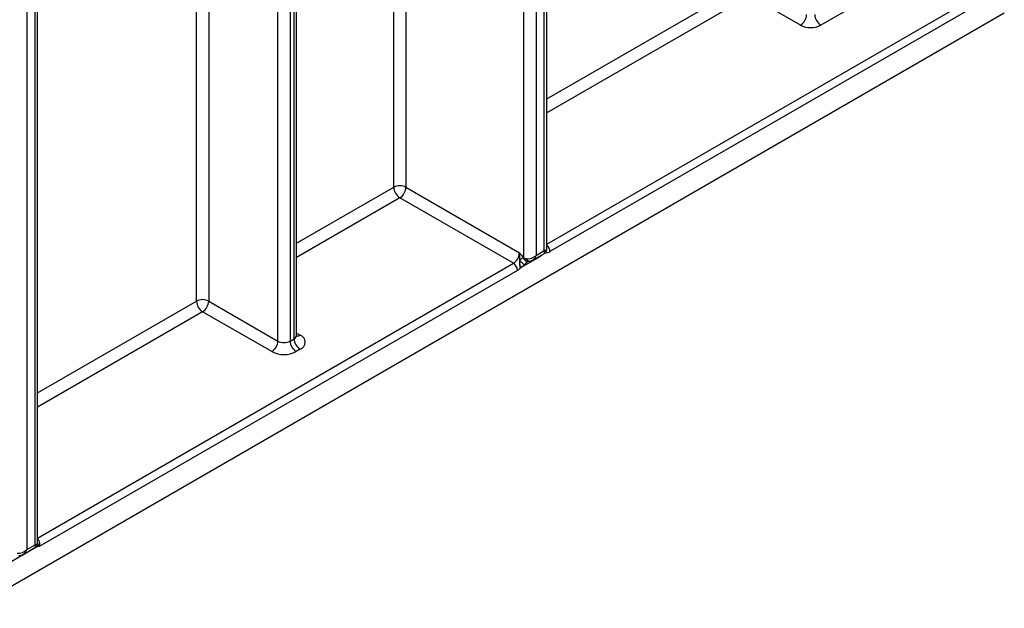
# Model space of a CAD drawing. Units: millimetres. Extents: x -446 to 6636, y -712 to 3696.
# Drawn here: x 3723 to 3894, y 1035 to 1137 of the extents above; entities that cross this region are included whole.
import ezdxf

# ---------------------------------------------------------------- set-up
doc = ezdxf.new("R2010")
doc.units = ezdxf.units.MM

msp = doc.modelspace()

# ---------------------------------------------------------------- linework, layer by layer
at = {"color": 7, "linetype": 'Continuous', "lineweight": 25, "ltscale": 10}
for p, q in [((3755.49844, 1330.74563), (3755.49844, 1088.47575)), ((3767.51925, 1081.53628), (3767.51925, 1289.47748)), ((3769.64057, 1289.47748), (3769.64057, 1081.53628)), ((3810.29921, 1095.97132), (3810.29921, 1262.04453)), ((3812.42053, 1263.05826), (3812.42053, 1096.43573)), ((3813.83474, 1097.25214), (3813.83474, 1261.96318)), ((3814.27408, 1097.57575), (3814.27408, 1262.57548)), ((3770.78702, 1082.55679), (3770.78702, 1253.21382)), ((3770.34768, 1081.94449), (3770.34768, 1252.60152)), ((3725.74432, 1046.42242), (3725.74432, 1172.66641)), ((3723.89076, 1171.2377), (3723.89076, 1045.32858)), ((3725.30498, 1046.14499), (3725.30498, 1172.05411)), ((3892.74786, 1142.07261), (3814.82469, 1097.08853)), ((3872.87816, 1142.76669), (3861.91801, 1136.43953)), ((3858.38247, 1136.43953), (3849.54364, 1141.54208)), ((3250.62419, 767.29981), (3893.80852, 1138.60221)), ((3789.79311, 1108.27365), (3809.52139, 1096.88476)), ((3808.46073, 1095.04764), (3788.73245, 1106.43653)), ((3812.42053, 1096.43573), (3813.83474, 1097.25214)), ((3813.05693, 1096.20488), (3809.79647, 1094.32266)), ((3810.29921, 1095.97132), (3810.75216, 1095.86022)), ((3811.84979, 1095.59886), (3813.77404, 1096.70971)), ((3809.16784, 1093.82289), (3726.04977, 1045.83985)), ((3810.33423, 1094.78606), (3809.79647, 1094.32266)), ((3755.49844, 1088.47575), (3767.51925, 1081.53628)), ((3766.45859, 1079.69917), (3754.43778, 1086.63863)), ((3769.64057, 1081.53628), (3770.34768, 1081.94449)), ((3771.40834, 1080.10737), (3770.70123, 1079.69917)), ((3723.89076, 1045.32858), (3725.30498, 1046.14499)), ((3725.81566, 1046.26277), (3725.75722, 1046.27135)), ((3725.74589, 1045.80129), (3721.17277, 1043.16129)), ((3723.27002, 1044.46284), (3725.28428, 1045.62565)), ((3725.74589, 1045.80129), (3725.64599, 1045.7771))]:
    msp.add_line(p, q, dxfattribs=at)
at = {"color": 8, "linetype": 'Continuous', "lineweight": 25, "ltscale": 10}
for p, q in [((3789.79311, 1265.76936), (3789.79311, 1108.27365)), ((3787.67179, 1108.27365), (3787.67179, 1264.54475)), ((3753.37711, 1088.47575), (3753.37711, 1232.24228)), ((3814.27408, 1123.63082), (3848.48298, 1143.3792)), ((3814.27408, 1098.40361), (3892.04075, 1143.29736)), ((3849.54364, 1141.54208), (3814.27408, 1121.1814)), ((3770.78702, 1098.52627), (3787.67179, 1108.27365)), ((3788.73245, 1106.43653), (3770.78702, 1096.07685)), ((3813.05693, 1096.20488), (3813.06189, 1096.29859)), ((3813.26896, 1096.41813), (3813.27625, 1096.3639)), ((3725.74432, 1047.29647), (3808.46073, 1095.04764)), ((3725.74432, 1072.52368), (3753.37711, 1088.47575)), ((3754.43778, 1086.63863), (3725.74432, 1070.07425)), ((3770.78702, 1082.91527), (3771.40834, 1082.55659))]:
    msp.add_line(p, q, dxfattribs=at)
at = {"color": 7, "linetype": 'Continuous', "lineweight": 25, "ltscale": 100}
for centre, radius, start, end in [((3857.14031, 1138.38144), 2.30521, 302.6054783, 357.3945215), ((3863.16017, 1138.38144), 2.30521, 182.6054785, 237.3945217), ((3860.15024, 1139.85131), 3.84255, 242.6096722, 297.3903278), ((3788.73245, 1106.22658), 2.30553, 62.6096722, 117.3903278), ((3789.97462, 1108.37844), 2.30521, 182.6054785, 237.3945217), ((3787.49029, 1108.37844), 2.30521, 302.6054783, 357.3945215), ((3807.21857, 1096.98955), 2.30521, 302.6054783, 357.3945215), ((3810.30897, 1095.13879), 0.83259, 90.6713485, 94.0705013), ((3807.63262, 1093.75303), 1.5368, 2.6054785, 57.3945217), ((3807.73432, 1096.26981), 2.83591, 300.3637873, 312.2179516), ((3802.641, 1106.12364), 12.78449, 302.7606906, 303.1110389), ((3798.83826, 1082.5354), 16.79988, 46.8202974, 50.05479), ((3808.50753, 1093.74025), 1.41441, 24.3159526, 35.9095967), ((3754.43778, 1086.42868), 2.30553, 62.6096722, 117.3903278), ((3755.67994, 1088.58054), 2.30521, 182.6054785, 237.3945217), ((3753.19561, 1088.58054), 2.30521, 302.6054783, 357.3945215), ((3772.6505, 1082.04928), 2.30521, 182.6054785, 237.3945217), ((3770.94356, 1081.33198), 1.30985, 290.7834208, 69.2165792), ((3765.21643, 1081.64107), 2.30521, 302.6054783, 357.3945215), ((3768.57991, 1083.58335), 2.30553, 242.6096722, 297.3903278), ((3771.94339, 1081.64107), 2.30521, 182.6054785, 237.3945217), ((3768.57991, 1083.7933), 4.61107, 242.6096722, 297.3903278), ((3724.66175, 1046.2012), 1.15555, 339.7524602, 3.0542526)]:
    msp.add_arc(centre, radius, start, end, dxfattribs=at)
at = {"color": 8, "linetype": 'Continuous', "lineweight": 25, "ltscale": 100}
for centre, radius, start, end in [((3813.27756, 1097.01707), 1.54879, 2.6444703, 49.9523536), ((3811.00241, 1096.17046), 0.77897, 194.9669832, 270.4223892), ((3811.05457, 1096.17203), 0.78157, 194.8798721, 266.9065494), ((3811.31059, 1095.95837), 0.56698, 189.96883, 260.2253603), ((3814.01276, 1098.34707), 1.49772, 267.9303399, 302.8277392), ((3770.03633, 1082.63165), 0.75441, 294.3746583, 354.3052007), ((3770.94689, 1083.23169), 0.81773, 259.1401612, 304.3540202), ((3724.83596, 1046.01867), 1.40881, 41.015954, 49.8517584), ((3724.60713, 1049.16857), 2.57312, 296.2282243, 300.1351992)]:
    msp.add_arc(centre, radius, start, end, dxfattribs=at)
for centre, major_axis, ratio, start_param, end_param in [((3812.77408, 1097.86444), (-1.03781, 1.12699), 0.369020171, 3.058999646, 3.844479073), ((3812.77408, 1097.86444), (1.49489, -0.33531), 0.36890187, 5.580345011, 6.365743174), ((3811.35987, 1097.04804), (-0.15818, 1.558), 0.713339387, 3.463229377, 4.237308373), ((3724.24432, 1046.7573), (-1.07516, 1.10511), 0.335205508, 3.056878683, 3.84235811), ((3724.24432, 1046.7573), (1.49463, -0.37859), 0.33508412, 5.582462304, 6.367860467), ((3722.8301, 1045.94089), (-0.00197, 1.59972), 0.71743362, 3.548272116, 4.318725215)]:
    msp.add_ellipse(centre, major_axis=major_axis, ratio=ratio, start_param=start_param, end_param=end_param, dxfattribs=at)
at = {"color": 7, "linetype": 'Continuous', "lineweight": 25, "ltscale": 100}
for centre, major_axis, ratio, start_param, end_param in [((3811.35987, 1097.04804), (1.42842, 0.64185), 0.713293623, 3.985092826, 5.187621259), ((3722.8301, 1045.94089), (1.38646, 0.79798), 0.717399322, 3.903679859, 5.106208292)]:
    msp.add_ellipse(centre, major_axis=major_axis, ratio=ratio, start_param=start_param, end_param=end_param, dxfattribs=at)
at = {"color": 7, "linetype": 'Continuous', "lineweight": 25, "ltscale": 10}
for points, knots in [([(3813.77024, 1096.71336), (3813.85918, 1096.77345), (3814.04931, 1096.90191), (3814.21775, 1097.20474), (3814.28663, 1097.45244), (3814.2707, 1097.57889), (3814.26883, 1097.59373)], [0, 0, 0, 0, 0.299499839, 0.640271067, 0.957793223, 1, 1, 1, 1]), ([(3809.52139, 1096.88476), (3809.52406, 1096.88168), (3809.57331, 1096.82481), (3809.77864, 1096.5874), (3810.02587, 1096.29152), (3810.20794, 1096.02959), (3810.24987, 1095.96928)], [0, 0, 0, 0, 0.010568361, 0.195184616, 0.814678578, 1, 1, 1, 1]), ([(3809.55909, 1095.37268), (3809.56225, 1095.42262), (3809.56857, 1095.52254), (3809.58229, 1095.72087), (3809.597, 1095.96956), (3809.60122, 1096.27224), (3809.58192, 1096.57784), (3809.54694, 1096.78078), (3809.52226, 1096.88122), (3809.52139, 1096.88476)], [0, 0, 0, 0, 0.097802611, 0.195678874, 0.387242258, 0.580989775, 0.784309963, 0.992413225, 1, 1, 1, 1]), ([(3809.6247, 1095.41518), (3809.64941, 1095.49555), (3809.6861, 1095.61488), (3809.77321, 1095.77472), (3809.8524, 1095.87337), (3809.95949, 1095.95507), (3810.05541, 1095.98837), (3810.16062, 1095.99213), (3810.21646, 1095.97784), (3810.24987, 1095.96928)], [0, 0, 0, 0, 0.233499429, 0.346683455, 0.512226215, 0.600299078, 0.77812971, 0.867252041, 1, 1, 1, 1]), ([(3811.21345, 1095.39956), (3811.38132, 1095.42285), (3811.61588, 1095.4554), (3811.80896, 1095.58768), (3811.86386, 1095.62529)], [0, 0, 0, 0, 0.715657269, 1, 1, 1, 1]), ([(3813.27625, 1096.3639), (3813.26606, 1096.356), (3813.2132, 1096.31499), (3813.15974, 1096.27666), (3813.09967, 1096.23454), (3813.0797, 1096.22067), (3813.05988, 1096.20693), (3813.05693, 1096.20488)], [0, 0, 0, 0, 0.140233362, 0.727608856, 0.729831636, 0.959758681, 1, 1, 1, 1]), ([(3809.63992, 1094.16955), (3809.64955, 1094.24459), (3809.67413, 1094.43597), (3809.59331, 1094.83698), (3809.57211, 1095.16889), (3809.55909, 1095.37268)], [0, 0, 0, 0, 0.199318778, 0.508384762, 1, 1, 1, 1]), ([(3809.65312, 1094.56981), (3809.62285, 1094.73662), (3809.57184, 1095.01764), (3809.60943, 1095.3003), (3809.6247, 1095.41518)], [0, 0, 0, 0, 0.5936043341, 1, 1, 1, 1]), ([(3809.63992, 1094.16955), (3809.64055, 1094.17281), (3809.64197, 1094.18009), (3809.64753, 1094.21077), (3809.66641, 1094.33689), (3809.65905, 1094.46584), (3809.65312, 1094.56981)], [0, 0, 0, 0, 0.0255810311, 0.0571153402, 0.2398069565, 1, 1, 1, 1]), ([(3809.79647, 1094.32266), (3809.75654, 1094.28219), (3809.70761, 1094.23259), (3809.65482, 1094.18328), (3809.64276, 1094.17217), (3809.63992, 1094.16955)], [0, 0, 0, 0, 0.772241176, 0.946303711, 1, 1, 1, 1]), ([(3811.01238, 1095.39318), (3811.04356, 1095.39307), (3811.11703, 1095.39282), (3811.2148, 1095.39979), (3811.27108, 1095.40381)], [0, 0, 0, 0, 0.424386719, 1, 1, 1, 1]), ([(3770.82621, 1082.36201), (3770.82982, 1082.35766), (3770.84467, 1082.33979), (3770.77602, 1082.47388), (3770.79311, 1082.53572), (3770.79639, 1082.5476)], [0, 0, 0, 0, 0.206593883, 0.847655562, 1, 1, 1, 1]), ([(3725.27317, 1045.63262), (3725.3361, 1045.66879), (3725.49597, 1045.76067), (3725.66306, 1046.01055), (3725.74963, 1046.2594), (3725.73806, 1046.40371), (3725.73528, 1046.43831)], [0, 0, 0, 0, 0.219970491, 0.558793657, 0.894205426, 1, 1, 1, 1]), ([(3725.64599, 1045.7771), (3725.6773, 1045.85609), (3725.72909, 1045.98674), (3725.75395, 1046.15724), (3725.75638, 1046.24197), (3725.75722, 1046.27135)], [0, 0, 0, 0, 0.499687595, 0.826539303, 1, 1, 1, 1]), ([(3725.64599, 1045.7771), (3725.69243, 1045.86331), (3725.7762, 1046.01883), (3725.80349, 1046.18756), (3725.81566, 1046.26277)], [0, 0, 0, 0, 0.554291781, 1, 1, 1, 1]), ([(3725.81566, 1046.26277), (3725.87564, 1046.17599), (3725.96302, 1046.04958), (3726.02573, 1045.91668), (3726.04252, 1045.86493), (3726.04697, 1045.84994), (3726.04892, 1045.84291), (3726.04977, 1045.83985)], [0, 0, 0, 0, 0.613520414, 0.893696318, 0.949818923, 0.978217178, 1, 1, 1, 1]), ([(3725.89895, 1046.94322), (3725.93858, 1046.88439), (3725.99781, 1046.79645), (3726.05333, 1046.58503), (3726.06747, 1046.34566), (3726.05716, 1046.10813), (3726.05097, 1045.94747), (3726.05022, 1045.87982), (3726.04977, 1045.83985)], [0, 0, 0, 0, 0.18654888, 0.278794941, 0.571432288, 0.798295641, 0.880854457, 1, 1, 1, 1]), ([(3722.50125, 1044.25552), (3722.52474, 1044.25662), (3722.56607, 1044.25855), (3722.61807, 1044.26257), (3722.64053, 1044.2643)], [0, 0, 0, 0, 0.568205408, 1, 1, 1, 1]), ([(3722.63661, 1044.26324), (3722.80256, 1044.28664), (3723.0382, 1044.31987), (3723.23252, 1044.45388), (3723.29, 1044.49351)], [0, 0, 0, 0, 0.704243299, 1, 1, 1, 1]), ([(3726.04977, 1045.83985), (3726.04655, 1045.83869), (3726.03938, 1045.8361), (3726.00675, 1045.82518), (3725.90461, 1045.79947), (3725.8136, 1045.80051), (3725.74589, 1045.80129)], [0, 0, 0, 0, 0.030071095, 0.066863899, 0.305757057, 1, 1, 1, 1])]:
    msp.add_open_spline(points, degree=3, knots=knots, dxfattribs=at)
at = {"color": 8, "linetype": 'Continuous', "lineweight": 25, "ltscale": 10}
for points, knots in [([(3813.05693, 1096.20488), (3813.05722, 1096.20816), (3813.05881, 1096.22606), (3813.06153, 1096.26388), (3813.0726, 1096.29226), (3813.0789, 1096.3084)], [0, 0, 0, 0, 0.087911993, 0.480875305, 1, 1, 1, 1]), ([(3813.46532, 1096.53148), (3813.46156, 1096.52713), (3813.40314, 1096.45951), (3813.33758, 1096.41012), (3813.27625, 1096.3639)], [0, 0, 0, 0, 0.064379036, 1, 1, 1, 1]), ([(3811.07579, 1095.39562), (3811.06389, 1095.39001), (3811.0314, 1095.3747), (3810.90428, 1095.28404), (3810.66031, 1095.08446), (3810.45507, 1094.89665), (3810.33423, 1094.78606)], [0, 0, 0, 0, 0.04821147, 0.131541717, 0.488627896, 1, 1, 1, 1]), ([(3725.64599, 1045.7771), (3725.60936, 1045.7651), (3725.51917, 1045.73556), (3725.43897, 1045.71971), (3725.39135, 1045.71031)], [0, 0, 0, 0, 0.406140943, 1, 1, 1, 1])]:
    msp.add_open_spline(points, degree=3, knots=knots, dxfattribs=at)

doc.saveas('drawing.dxf')
